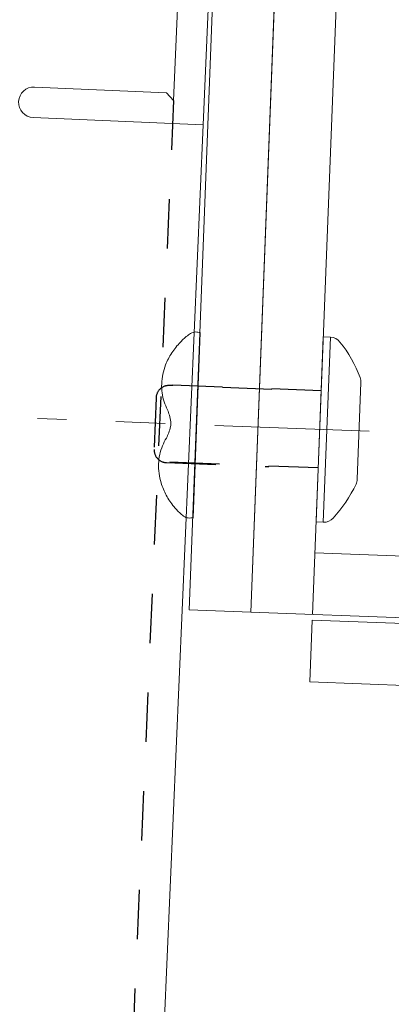
# Model space of a CAD drawing. Extents: x 158.4 to 214.8, y -60.4 to 37.
# Drawn here: x 170.2 to 170.9, y 29.9 to 31.9 of the extents above; entities that cross this region are included whole.
import ezdxf
from ezdxf.enums import TextEntityAlignment as Align

# ---------------------------------------------------------------- set-up
doc = ezdxf.new("R2010")
doc.units = 0
doc.header["$LTSCALE"] = 0.25
doc.header["$MEASUREMENT"] = 0
doc.linetypes.add('CENTER', pattern=[2, 1.25, -0.25, 0.25, -0.25])
doc.linetypes.add('HIDDEN', pattern=[0.375, 0.25, -0.125])
doc.layers.get('0').update_dxf_attribs({"color": 6, "linetype": 'CONTINUOUS', "lineweight": 18})
for name, color, linetype, lineweight in [('CENTER', 5, 'CENTER', 18), ('CROSS SECTION', 30, 'CONTINUOUS', 18), ('SINGLE', 2, 'CONTINUOUS', 18), ('TXT', 3, 'CONTINUOUS', 18)]:
    doc.layers.add(name, color=color, linetype=linetype, lineweight=lineweight)
doc.layers.add('HIDDEN', color=5, linetype='HIDDEN')
doc.styles.add('FENTRON', font='romans')

# ---------------------------------------------------------------- blocks, each defined once
blk = doc.blocks.new('3962')
blk.add_lwpolyline([(0.188, 0.702), (1.228, 0.702, 0.414214), (1.268, 0.742), (1.268, 0.764), (0.188, 0.764, 0.414214), (-0.062, 0.514), (-0.062, -1.2033, -0.198912), (-0.1171, -1.3362), (-0.3029, -1.5221, 1), (-0.2591, -1.5659), (-0.0732, -1.3801, 0.198912), (0, -1.2033), (0, 0), (2.018, 0), (2.018, 0.344, 1), (1.956, 0.344), (1.956, 0.077), (1.971, 0.062), (0, 0.062), (0, 0.514, -0.414214)], format="xyb", close=True)
at = {"layer": 'TXT', "style": 'FENTRON', "flags": 3}
for tag, p in [('DIE', (0.3733, 0.0294)), ('DRWGDATE', (1.0399, 0.0339))]:
    blk.add_attdef(tag, text='', height=0.062, dxfattribs=at).set_placement(p, align=Align.MIDDLE)
blk = doc.blocks.new('532RIV-T')
blk.add_line((0.1875, 0.0145), (-0.1875, 0.0145))
blk.add_lwpolyline([(-0.1875, 0), (-0.1875, 0.0145, -0.219878), (-0.1784, 0.0342, -0.07553), (-0.1081, 0.0777, -0.101222), (-0.098, 0.0798), (0.0979, 0.0798, -0.101222), (0.1081, 0.0777, -0.07553), (0.1784, 0.0342, -0.219878), (0.1875, 0.0145), (0.1875, 0)], format="xyb", close=True)
at = {"layer": 'CENTER'}
blk.add_line((0, 0.1), (0, -0.5709), dxfattribs=at)
at = {"layer": 'HIDDEN'}
for p, q in [((-0.0781, 0), (-0.0781, -0.3377)), ((0.0781, 0), (0.0781, -0.3377))]:
    blk.add_line(p, q, dxfattribs=at)
blk = doc.blocks.new('532RIV-B')
blk.add_line((-0.1875, 0), (0.1875, 0))
blk.add_lwpolyline([(-0.1875, 0, 0.052846), (-0.1885, -0.0095, 0.101308), (-0.1875, -0.0145, 0.073579), (-0.1819, -0.0236, 0.035784), (-0.1668, -0.0392, 0.048456), (-0.1441, -0.0559, 0.050581), (-0.1196, -0.0673, 0.083758), (-0.081, -0.0738, 0.088836), (-0.0445, -0.0673, 0.031829), (-0.0285, -0.0601, -0.048467), (-0.0178, -0.0558, -0.019025), (-0.0048, -0.0525, -0.053019), (0, -0.052, -0.053019), (0.0048, -0.0525, -0.019025), (0.0178, -0.0558, -0.048467), (0.0285, -0.0601, 0.031829), (0.0445, -0.0673, 0.088836), (0.081, -0.0738, 0.083758), (0.1196, -0.0673, 0.050581), (0.1441, -0.0559, 0.048456), (0.1668, -0.0392, 0.035784), (0.1819, -0.0236, 0.073579), (0.1875, -0.0145, 0.101308), (0.1885, -0.0095, 0.052846), (0.1875, 0)], format="xyb")
at = {"layer": 'HIDDEN'}
blk.add_lwpolyline([(-0.0781, 0.1492), (-0.0781, -0.0582, 0.414214), (-0.0523, -0.084), (0.0523, -0.084, 0.414214), (0.0781, -0.0582), (0.0781, 0.1492)], format="xyb", dxfattribs=at)

msp = doc.modelspace()

# ---------------------------------------------------------------- linework, layer by layer
msp.add_line((169.00506, -3.93977), (170.54815, 31.68333))
msp.add_lwpolyline([(170.64449, 30.69684), (170.51958, 30.70167), (170.63548, 33.69943), (170.76039, 33.69461)], close=True)
at = {"layer": 'CROSS SECTION'}
for p, q in [((170.64449, 30.69684), (170.72175, 32.69535)), ((170.7694, 30.69202), (170.84666, 32.69052)), ((172.52292, 30.74932), (170.77422, 30.81692)), ((172.643, 30.61958), (170.64449, 30.69684)), ((170.76413, 30.55575), (170.76896, 30.68065)), ((170.76896, 30.68065), (173.01106, 30.59397)), ((170.76413, 30.55575), (173.0096, 30.46893))]:
    msp.add_line(p, q, dxfattribs=at)
at = {"layer": 'HIDDEN'}
msp.add_line((170.48824, 31.73296), (168.94109, -3.98404), dxfattribs=at)

# ---------------------------------------------------------------- block references
at = {"layer": 'CROSS SECTION', "xscale": -1, "rotation": 87.51966968658344}
msp.add_blockref('3962', (170.63548, 33.69943), dxfattribs=at)
at = {"layer": 'SINGLE', "xscale": -1, "rotation": 267.785978341419}
msp.add_blockref('532RIV-T', (170.78388, 31.06674), dxfattribs=at)
at = {"layer": 'SINGLE', "rotation": 267.785978341419}
msp.add_blockref('532RIV-B', (170.53494, 31.07535), dxfattribs=at)

doc.saveas('drawing.dxf')
